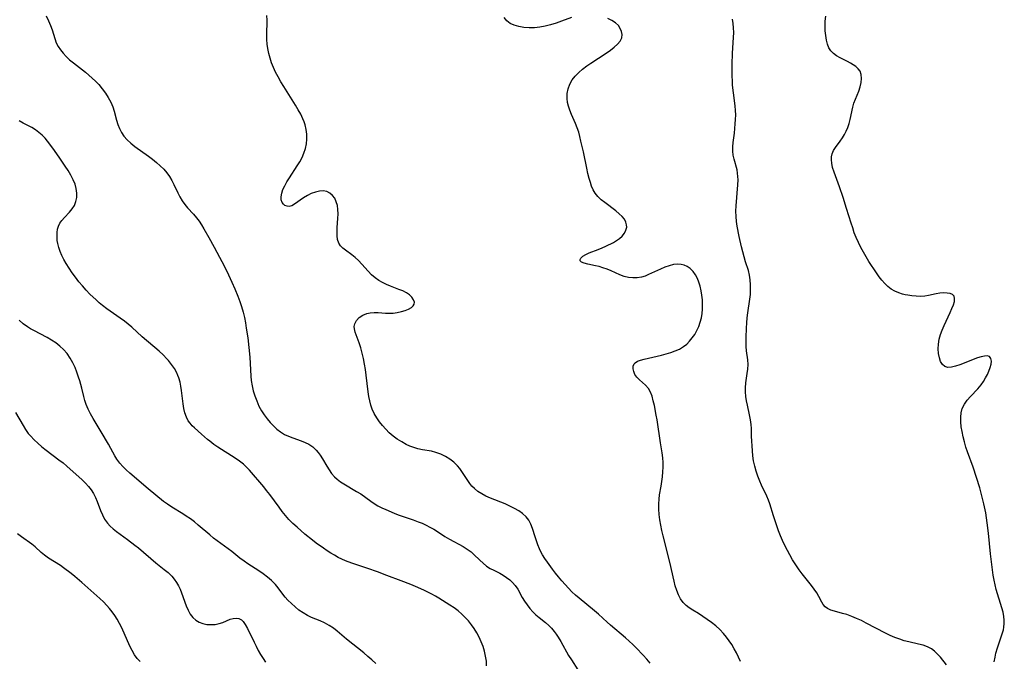
# Model space of a CAD drawing. Extents: x 1572898 to 1581100, y 2813817 to 2822019.
# Drawn here: x 1575909 to 1576248, y 2817632 to 2817853 of the extents above; entities that cross this region are included whole.
import ezdxf

# ---------------------------------------------------------------- set-up
doc = ezdxf.new("R2010")
doc.units = 0

msp = doc.modelspace()

# ---------------------------------------------------------------- linework, layer by layer
at = {"layer": 'WIL_031_Contours', "color": 0}
for points in [[(1575917.61, 2817854.49, 196), (1575918.47, 2817852.85, 196), (1575919.2, 2817851.18, 196), (1575919.71, 2817849.69, 196), (1575920.6, 2817846.72, 196), (1575921.15, 2817845.27, 196), (1575921.8, 2817844, 196), (1575922.59, 2817842.78, 196), (1575923.49, 2817841.62, 196), (1575924.5, 2817840.53, 196), (1575925.74, 2817839.39, 196), (1575927.07, 2817838.32, 196), (1575931.22, 2817835.15, 196), (1575932.43, 2817834.13, 196), (1575933.59, 2817833.07, 196), (1575934.71, 2817831.96, 196), (1575935.78, 2817830.82, 196), (1575936.99, 2817829.38, 196), (1575938.1, 2817827.88, 196), (1575939.1, 2817826.34, 196), (1575939.96, 2817824.76, 196), (1575940.65, 2817823.13, 196), (1575941.12, 2817821.61, 196), (1575941.91, 2817818.53, 196), (1575942.38, 2817817.07, 196), (1575942.94, 2817815.64, 196), (1575943.63, 2817814.29, 196), (1575944.47, 2817813.03, 196), (1575945.6, 2817811.74, 196), (1575946.89, 2817810.57, 196), (1575948.29, 2817809.47, 196), (1575953.01, 2817806.09, 196), (1575954.41, 2817805.05, 196), (1575955.77, 2817803.97, 196), (1575957.06, 2817802.84, 196), (1575958.26, 2817801.64, 196), (1575959.28, 2817800.42, 196), (1575960.2, 2817799.13, 196), (1575961.02, 2817797.78, 196), (1575961.75, 2817796.35, 196), (1575963.09, 2817793.46, 196), (1575963.8, 2817792.06, 196), (1575964.6, 2817790.72, 196), (1575965.49, 2817789.51, 196), (1575966.47, 2817788.36, 196), (1575968.53, 2817786.09, 196), (1575969.52, 2817784.9, 196), (1575970.42, 2817783.68, 196), (1575971.26, 2817782.41, 196), (1575972.07, 2817781.09, 196), (1575973.81, 2817778.07, 196), (1575975.68, 2817774.69, 196), (1575977.52, 2817771.26, 196), (1575979.07, 2817768.25, 196), (1575980.57, 2817765.23, 196), (1575981.8, 2817762.64, 196), (1575982.84, 2817760.35, 196), (1575983.87, 2817757.86, 196), (1575984.53, 2817756.04, 196), (1575985.13, 2817754.21, 196), (1575985.65, 2817752.35, 196), (1575986.07, 2817750.51, 196), (1575986.42, 2817748.65, 196), (1575986.74, 2817746.78, 196), (1575987.23, 2817743.45, 196), (1575987.63, 2817740.11, 196), (1575987.94, 2817736.77, 196), (1575988.27, 2817730.27, 196), (1575988.43, 2817728.71, 196), (1575988.73, 2817726.94, 196), (1575989.16, 2817725.19, 196), (1575989.69, 2817723.47, 196), (1575990.35, 2817721.68, 196), (1575991.13, 2817719.93, 196), (1575992.02, 2817718.26, 196), (1575992.92, 2817716.85, 196), (1575993.91, 2817715.5, 196), (1575994.98, 2817714.24, 196), (1575996.12, 2817713.05, 196), (1575997.32, 2817711.96, 196), (1575998.59, 2817710.98, 196), (1575999.93, 2817710.15, 196), (1576001.32, 2817709.49, 196), (1576002.76, 2817708.94, 196), (1576005.66, 2817707.94, 196), (1576007.02, 2817707.4, 196), (1576008.31, 2817706.76, 196), (1576009.69, 2817705.83, 196), (1576010.9, 2817704.71, 196), (1576011.6, 2817703.88, 196), (1576012.24, 2817702.99, 196), (1576013.03, 2817701.73, 196), (1576014.55, 2817699.13, 196), (1576015.33, 2817697.86, 196), (1576016.19, 2817696.65, 196), (1576017.15, 2817695.55, 196), (1576018.16, 2817694.64, 196), (1576019.26, 2817693.83, 196), (1576020.43, 2817693.07, 196), (1576024.85, 2817690.49, 196), (1576026.25, 2817689.58, 196), (1576029.7, 2817687.05, 196), (1576030.88, 2817686.25, 196), (1576032.17, 2817685.51, 196), (1576033.5, 2817684.83, 196), (1576034.88, 2817684.19, 196), (1576037.76, 2817682.94, 196), (1576039.23, 2817682.37, 196), (1576040.92, 2817681.77, 196), (1576044.34, 2817680.62, 196), (1576046.04, 2817680.02, 196), (1576047.44, 2817679.46, 196), (1576048.82, 2817678.85, 196), (1576050.15, 2817678.19, 196), (1576051.44, 2817677.47, 196), (1576052.73, 2817676.65, 196), (1576055.27, 2817674.95, 196), (1576056.86, 2817674.01, 196), (1576061.58, 2817671.42, 196), (1576063, 2817670.54, 196), (1576064.33, 2817669.58, 196), (1576065.3, 2817668.74, 196), (1576067.36, 2817666.75, 196), (1576068.52, 2817665.68, 196), (1576069.7, 2817664.71, 196), (1576070.93, 2817663.88, 196), (1576072.19, 2817663.25, 196), (1576074.3, 2817662.25, 196), (1576075.47, 2817661.58, 196), (1576076.6, 2817660.82, 196), (1576077.69, 2817659.96, 196), (1576078.69, 2817659.01, 196), (1576079.6, 2817657.97, 196), (1576080.45, 2817656.72, 196), (1576082.03, 2817653.91, 196), (1576082.83, 2817652.61, 196), (1576083.7, 2817651.34, 196), (1576084.64, 2817650.11, 196), (1576085.65, 2817648.96, 196), (1576086.74, 2817647.89, 196), (1576087.83, 2817646.97, 196), (1576090.06, 2817645.19, 196), (1576091.14, 2817644.26, 196), (1576092.16, 2817643.26, 196), (1576093.08, 2817642.19, 196), (1576093.78, 2817641.21, 196), (1576094.43, 2817640.17, 196), (1576095.33, 2817638.65, 196), (1576098.04, 2817633.91, 196), (1576099.01, 2817632.35, 196), (1576101.26, 2817628.92, 196)], [(1576126.13, 2817631.22, 194), (1576124.98, 2817632.62, 194), (1576123.78, 2817633.99, 194), (1576121.4, 2817636.49, 194), (1576120.24, 2817637.63, 194), (1576118.95, 2817638.82, 194), (1576117.62, 2817639.97, 194), (1576112.47, 2817644.31, 194), (1576111.28, 2817645.37, 194), (1576108.31, 2817648.17, 194), (1576107, 2817649.31, 194), (1576101.67, 2817653.6, 194), (1576100.41, 2817654.69, 194), (1576099.16, 2817655.87, 194), (1576097.95, 2817657.1, 194), (1576096.78, 2817658.36, 194), (1576095.65, 2817659.65, 194), (1576094.55, 2817660.96, 194), (1576093.49, 2817662.29, 194), (1576092.48, 2817663.64, 194), (1576090.72, 2817666.06, 194), (1576089.85, 2817667.3, 194), (1576089.05, 2817668.59, 194), (1576088.49, 2817669.61, 194), (1576087.98, 2817670.67, 194), (1576087.42, 2817672.03, 194), (1576086.93, 2817673.4, 194), (1576086.48, 2817674.77, 194), (1576085.57, 2817677.7, 194), (1576085.02, 2817679.18, 194), (1576084.3, 2817680.53, 194), (1576083.32, 2817681.74, 194), (1576082.14, 2817682.81, 194), (1576080.79, 2817683.77, 194), (1576079.32, 2817684.63, 194), (1576077.76, 2817685.42, 194), (1576076.14, 2817686.14, 194), (1576071.09, 2817688.11, 194), (1576069.46, 2817688.83, 194), (1576068.03, 2817689.58, 194), (1576066.7, 2817690.44, 194), (1576065.49, 2817691.43, 194), (1576064.66, 2817692.29, 194), (1576063.91, 2817693.21, 194), (1576063.21, 2817694.19, 194), (1576061.19, 2817697.33, 194), (1576060.48, 2817698.32, 194), (1576059.7, 2817699.26, 194), (1576058.43, 2817700.52, 194), (1576057.01, 2817701.62, 194), (1576055.5, 2817702.57, 194), (1576053.9, 2817703.35, 194), (1576052.23, 2817703.94, 194), (1576050.69, 2817704.31, 194), (1576047.53, 2817704.84, 194), (1576045.94, 2817705.17, 194), (1576044.59, 2817705.58, 194), (1576043.25, 2817706.09, 194), (1576041.94, 2817706.69, 194), (1576040.39, 2817707.54, 194), (1576038.89, 2817708.5, 194), (1576037.45, 2817709.56, 194), (1576036.09, 2817710.72, 194), (1576034.88, 2817711.91, 194), (1576033.76, 2817713.16, 194), (1576032.72, 2817714.49, 194), (1576031.78, 2817715.88, 194), (1576030.95, 2817717.32, 194), (1576030.25, 2817718.84, 194), (1576029.77, 2817720.27, 194), (1576029.39, 2817721.75, 194), (1576029.09, 2817723.26, 194), (1576028.85, 2817724.81, 194), (1576028.13, 2817730.58, 194), (1576027.87, 2817732.5, 194), (1576027.57, 2817734.41, 194), (1576027.19, 2817736.32, 194), (1576026.76, 2817738.18, 194), (1576026.26, 2817739.98, 194), (1576025.71, 2817741.7, 194), (1576024.35, 2817745.4, 194), (1576024.06, 2817746.6, 194), (1576024.03, 2817747.39, 194), (1576024.23, 2817748.33, 194), (1576024.85, 2817749.46, 194), (1576025.77, 2817750.47, 194), (1576026.94, 2817751.29, 194), (1576028.31, 2817751.86, 194), (1576029.56, 2817752.11, 194), (1576030.9, 2817752.18, 194), (1576032.29, 2817752.15, 194), (1576034.8, 2817751.97, 194), (1576035.91, 2817751.93, 194), (1576037.41, 2817752, 194), (1576038.88, 2817752.19, 194), (1576040.3, 2817752.5, 194), (1576041.62, 2817752.9, 194), (1576042.8, 2817753.38, 194), (1576043.78, 2817753.93, 194), (1576044.4, 2817754.45, 194), (1576044.76, 2817755.04, 194), (1576044.8, 2817755.79, 194), (1576044.51, 2817756.61, 194), (1576043.91, 2817757.53, 194), (1576043.08, 2817758.34, 194), (1576042.03, 2817759.03, 194), (1576040.8, 2817759.63, 194), (1576039.44, 2817760.18, 194), (1576036.53, 2817761.3, 194), (1576035.15, 2817761.89, 194), (1576033.8, 2817762.54, 194), (1576032.5, 2817763.28, 194), (1576031.28, 2817764.12, 194), (1576030.01, 2817765.21, 194), (1576028.83, 2817766.4, 194), (1576026.62, 2817768.88, 194), (1576025.51, 2817770.08, 194), (1576024.36, 2817771.17, 194), (1576023.19, 2817772.11, 194), (1576020.99, 2817773.69, 194), (1576020.07, 2817774.43, 194), (1576019.27, 2817775.24, 194), (1576018.67, 2817776.15, 194), (1576018.26, 2817777.33, 194), (1576018.08, 2817778.65, 194), (1576018.07, 2817780.07, 194), (1576018.15, 2817781.57, 194), (1576018.4, 2817784.68, 194), (1576018.46, 2817786.24, 194), (1576018.4, 2817787.76, 194), (1576018.18, 2817789.14, 194), (1576017.8, 2817790.43, 194), (1576017.26, 2817791.59, 194), (1576016.55, 2817792.58, 194), (1576015.61, 2817793.37, 194), (1576014.52, 2817793.9, 194), (1576013.32, 2817794.15, 194), (1576011.98, 2817794.08, 194), (1576010.59, 2817793.75, 194), (1576009.2, 2817793.21, 194), (1576007.83, 2817792.52, 194), (1576006.52, 2817791.72, 194), (1576003.41, 2817789.53, 194), (1576002.48, 2817789.03, 194), (1576001.6, 2817788.77, 194), (1576000.82, 2817788.83, 194), (1576000.1, 2817789.13, 194), (1575999.56, 2817789.56, 194), (1575999.13, 2817790.15, 194), (1575998.82, 2817791.06, 194), (1575998.76, 2817792.13, 194), (1575998.97, 2817793.32, 194), (1575999.41, 2817794.59, 194), (1576000.02, 2817795.91, 194), (1576000.77, 2817797.25, 194), (1576001.62, 2817798.6, 194), (1576004.35, 2817802.78, 194), (1576005.2, 2817804.22, 194), (1576005.98, 2817805.7, 194), (1576006.65, 2817807.21, 194), (1576007.16, 2817808.76, 194), (1576007.49, 2817810.38, 194), (1576007.65, 2817812.02, 194), (1576007.63, 2817813.67, 194), (1576007.44, 2817815.3, 194), (1576007.07, 2817816.9, 194), (1576006.73, 2817817.94, 194), (1576006.31, 2817818.97, 194), (1576005.53, 2817820.58, 194), (1576004.66, 2817822.17, 194), (1576003.72, 2817823.75, 194), (1575999.68, 2817830.16, 194), (1575998.7, 2817831.8, 194), (1575997.76, 2817833.45, 194), (1575996.88, 2817835.13, 194), (1575996.15, 2817836.7, 194), (1575995.49, 2817838.3, 194), (1575994.93, 2817839.92, 194), (1575994.48, 2817841.57, 194), (1575994.15, 2817843.26, 194), (1575993.96, 2817844.79, 194), (1575993.86, 2817846.33, 194), (1575993.82, 2817847.86, 194), (1575993.93, 2817853.01, 194), (1575993.89, 2817854.65, 194)], [(1576098.97, 2817853.99, 192), (1576095.52, 2817852.68, 192), (1576093.68, 2817852.03, 192), (1576091.83, 2817851.44, 192), (1576089.96, 2817850.95, 192), (1576088.09, 2817850.6, 192), (1576086.21, 2817850.42, 192), (1576084.35, 2817850.41, 192), (1576082.55, 2817850.54, 192), (1576080.83, 2817850.83, 192), (1576079.24, 2817851.29, 192), (1576077.83, 2817851.94, 192), (1576076.66, 2817852.84, 192), (1576075.8, 2817854, 192)], [(1576157.41, 2817631.8, 192), (1576156.72, 2817633.31, 192), (1576155.98, 2817634.78, 192), (1576155.19, 2817636.21, 192), (1576154.35, 2817637.61, 192), (1576153.46, 2817638.95, 192), (1576152.51, 2817640.24, 192), (1576151.49, 2817641.46, 192), (1576150.2, 2817642.8, 192), (1576148.82, 2817644.05, 192), (1576147.38, 2817645.22, 192), (1576145.9, 2817646.33, 192), (1576144.39, 2817647.36, 192), (1576142.88, 2817648.33, 192), (1576140.86, 2817649.55, 192), (1576139.67, 2817650.32, 192), (1576138.57, 2817651.16, 192), (1576137.61, 2817652.11, 192), (1576136.7, 2817653.36, 192), (1576135.98, 2817654.77, 192), (1576135.38, 2817656.3, 192), (1576134.87, 2817657.92, 192), (1576134.46, 2817659.48, 192), (1576132.95, 2817666.03, 192), (1576130.65, 2817675.12, 192), (1576130.22, 2817676.98, 192), (1576129.84, 2817678.83, 192), (1576129.52, 2817680.69, 192), (1576129.27, 2817682.54, 192), (1576129.13, 2817684.39, 192), (1576129.13, 2817686.23, 192), (1576129.25, 2817687.74, 192), (1576129.45, 2817689.26, 192), (1576129.95, 2817692.29, 192), (1576130.19, 2817693.91, 192), (1576130.39, 2817695.54, 192), (1576130.54, 2817697.17, 192), (1576130.63, 2817698.8, 192), (1576130.64, 2817700.42, 192), (1576130.55, 2817702.03, 192), (1576130.33, 2817703.77, 192), (1576129.73, 2817707.27, 192), (1576129.49, 2817708.83, 192), (1576128.85, 2817713.56, 192), (1576128.61, 2817715.13, 192), (1576128.3, 2817716.81, 192), (1576127.63, 2817720.14, 192), (1576127.26, 2817721.76, 192), (1576126.83, 2817723.3, 192), (1576126.28, 2817724.71, 192), (1576125.57, 2817725.96, 192), (1576124.62, 2817727.07, 192), (1576122.5, 2817728.96, 192), (1576121.55, 2817729.93, 192), (1576120.92, 2817730.85, 192), (1576120.49, 2817731.81, 192), (1576120.28, 2817732.77, 192), (1576120.31, 2817733.67, 192), (1576120.65, 2817734.45, 192), (1576120.99, 2817734.83, 192), (1576121.82, 2817735.36, 192), (1576122.87, 2817735.78, 192), (1576124.1, 2817736.14, 192), (1576130.09, 2817737.46, 192), (1576131.7, 2817737.88, 192), (1576133.29, 2817738.35, 192), (1576134.84, 2817738.92, 192), (1576136.32, 2817739.59, 192), (1576137.69, 2817740.42, 192), (1576138.79, 2817741.29, 192), (1576139.79, 2817742.3, 192), (1576140.7, 2817743.4, 192), (1576141.56, 2817744.66, 192), (1576142.32, 2817745.99, 192), (1576142.97, 2817747.4, 192), (1576143.49, 2817748.86, 192), (1576143.86, 2817750.33, 192), (1576144.11, 2817751.83, 192), (1576144.25, 2817753.36, 192), (1576144.29, 2817754.9, 192), (1576144.22, 2817756.52, 192), (1576144.07, 2817758.13, 192), (1576143.81, 2817759.72, 192), (1576143.46, 2817761.26, 192), (1576143.04, 2817762.65, 192), (1576142.51, 2817763.97, 192), (1576141.86, 2817765.19, 192), (1576141.01, 2817766.36, 192), (1576140.02, 2817767.35, 192), (1576138.9, 2817768.12, 192), (1576137.9, 2817768.54, 192), (1576136.83, 2817768.79, 192), (1576135.72, 2817768.87, 192), (1576134.27, 2817768.72, 192), (1576132.78, 2817768.34, 192), (1576131.29, 2817767.81, 192), (1576129.79, 2817767.18, 192), (1576125.63, 2817765.25, 192), (1576124.44, 2817764.77, 192), (1576123.24, 2817764.41, 192), (1576121.74, 2817764.16, 192), (1576120.22, 2817764.12, 192), (1576118.71, 2817764.28, 192), (1576117.22, 2817764.63, 192), (1576115.68, 2817765.2, 192), (1576112.74, 2817766.52, 192), (1576111.3, 2817767.12, 192), (1576109.86, 2817767.64, 192), (1576108.57, 2817768.01, 192), (1576107.3, 2817768.31, 192), (1576104.62, 2817768.87, 192), (1576103.38, 2817769.19, 192), (1576102.45, 2817769.57, 192), (1576101.98, 2817770.06, 192), (1576101.98, 2817770.49, 192), (1576102.25, 2817770.96, 192), (1576102.94, 2817771.6, 192), (1576103.92, 2817772.22, 192), (1576105.12, 2817772.79, 192), (1576108.26, 2817773.95, 192), (1576109.6, 2817774.49, 192), (1576110.93, 2817775.09, 192), (1576113.5, 2817776.38, 192), (1576114.61, 2817777.01, 192), (1576115.61, 2817777.69, 192), (1576116.56, 2817778.56, 192), (1576117.31, 2817779.52, 192), (1576117.83, 2817780.55, 192), (1576118.07, 2817781.63, 192), (1576118.04, 2817782.48, 192), (1576117.82, 2817783.32, 192), (1576117.27, 2817784.35, 192), (1576116.49, 2817785.34, 192), (1576115.52, 2817786.28, 192), (1576114.35, 2817787.25, 192), (1576110.49, 2817790.09, 192), (1576109.26, 2817791.1, 192), (1576108.13, 2817792.19, 192), (1576107.16, 2817793.39, 192), (1576106.51, 2817794.52, 192), (1576105.97, 2817795.74, 192), (1576105.53, 2817797.03, 192), (1576105.14, 2817798.38, 192), (1576104.69, 2817800.16, 192), (1576104.28, 2817802, 192), (1576103.11, 2817807.62, 192), (1576102.29, 2817811.36, 192), (1576101.92, 2817812.89, 192), (1576101.5, 2817814.39, 192), (1576101.02, 2817815.86, 192), (1576100.39, 2817817.42, 192), (1576099.03, 2817820.46, 192), (1576098.41, 2817821.98, 192), (1576097.96, 2817823.34, 192), (1576097.64, 2817824.7, 192), (1576097.48, 2817826.08, 192), (1576097.54, 2817827.74, 192), (1576097.87, 2817829.37, 192), (1576098.43, 2817830.95, 192), (1576099.24, 2817832.43, 192), (1576100.28, 2817833.76, 192), (1576101.5, 2817834.99, 192), (1576102.87, 2817836.15, 192), (1576104.33, 2817837.25, 192), (1576105.65, 2817838.16, 192), (1576111, 2817841.65, 192), (1576112.45, 2817842.66, 192), (1576113.77, 2817843.68, 192), (1576114.91, 2817844.74, 192), (1576115.8, 2817845.84, 192), (1576116.35, 2817847, 192), (1576116.49, 2817848.06, 192), (1576116.32, 2817849.15, 192), (1576115.88, 2817850.2, 192), (1576115.2, 2817851.18, 192), (1576114.19, 2817852.13, 192), (1576112.96, 2817852.96, 192), (1576111.58, 2817853.67, 192)], [(1576228.44, 2817630.63, 190), (1576226.38, 2817633.24, 190), (1576225.42, 2817634.34, 190), (1576224.4, 2817635.33, 190), (1576223.29, 2817636.17, 190), (1576221.9, 2817636.87, 190), (1576220.39, 2817637.4, 190), (1576218.78, 2817637.81, 190), (1576215.53, 2817638.54, 190), (1576213.93, 2817638.95, 190), (1576212.35, 2817639.44, 190), (1576210.7, 2817640.08, 190), (1576209.07, 2817640.81, 190), (1576207.45, 2817641.61, 190), (1576200.8, 2817645.07, 190), (1576199.12, 2817645.89, 190), (1576197.44, 2817646.66, 190), (1576195.76, 2817647.36, 190), (1576194.1, 2817647.95, 190), (1576192.62, 2817648.39, 190), (1576189.83, 2817649.13, 190), (1576188.57, 2817649.54, 190), (1576187.46, 2817650.04, 190), (1576186.55, 2817650.68, 190), (1576185.92, 2817651.42, 190), (1576185.41, 2817652.3, 190), (1576184.43, 2817654.27, 190), (1576183.69, 2817655.51, 190), (1576182.82, 2817656.76, 190), (1576181.85, 2817658.04, 190), (1576178.69, 2817662.01, 190), (1576177.64, 2817663.39, 190), (1576176.65, 2817664.8, 190), (1576175.98, 2817665.85, 190), (1576175.35, 2817666.92, 190), (1576172.68, 2817671.84, 190), (1576171.9, 2817673.48, 190), (1576171.17, 2817675.16, 190), (1576170.5, 2817676.87, 190), (1576169.87, 2817678.58, 190), (1576168.73, 2817682.01, 190), (1576167.49, 2817686.22, 190), (1576167.05, 2817687.43, 190), (1576166.42, 2817688.84, 190), (1576164.6, 2817692.67, 190), (1576164.01, 2817694, 190), (1576163.35, 2817695.7, 190), (1576162.77, 2817697.43, 190), (1576162.28, 2817699.19, 190), (1576161.9, 2817700.97, 190), (1576161.65, 2817702.74, 190), (1576161.49, 2817704.51, 190), (1576161.17, 2817709.52, 190), (1576161.13, 2817712.22, 190), (1576161.07, 2817713.58, 190), (1576160.85, 2817715.22, 190), (1576160.51, 2817716.88, 190), (1576159.74, 2817720.27, 190), (1576159.45, 2817721.76, 190), (1576159.23, 2817723.27, 190), (1576159.1, 2817724.77, 190), (1576159.09, 2817726.26, 190), (1576159.22, 2817727.89, 190), (1576159.7, 2817731.1, 190), (1576159.9, 2817732.68, 190), (1576159.98, 2817734.24, 190), (1576159.87, 2817735.81, 190), (1576159.47, 2817739, 190), (1576159.36, 2817740.5, 190), (1576159.31, 2817742.04, 190), (1576159.32, 2817743.61, 190), (1576159.44, 2817746.8, 190), (1576159.55, 2817748.61, 190), (1576159.71, 2817750.41, 190), (1576159.91, 2817752.03, 190), (1576160.6, 2817756.84, 190), (1576160.78, 2817758.44, 190), (1576160.87, 2817760.02, 190), (1576160.86, 2817761.73, 190), (1576160.73, 2817763.42, 190), (1576160.47, 2817765.08, 190), (1576160.09, 2817766.69, 190), (1576159.11, 2817769.71, 190), (1576158.61, 2817771.39, 190), (1576157.74, 2817774.86, 190), (1576156.93, 2817778.46, 190), (1576156.26, 2817781.93, 190), (1576156.01, 2817783.6, 190), (1576155.85, 2817785.26, 190), (1576155.81, 2817787.11, 190), (1576155.87, 2817788.95, 190), (1576156.45, 2817796.19, 190), (1576156.52, 2817797.91, 190), (1576156.5, 2817799.13, 190), (1576156.39, 2817800.32, 190), (1576156.18, 2817801.42, 190), (1576155.15, 2817805.15, 190), (1576154.85, 2817806.48, 190), (1576154.68, 2817807.84, 190), (1576154.67, 2817809.34, 190), (1576154.81, 2817810.88, 190), (1576155.26, 2817814.05, 190), (1576155.44, 2817815.64, 190), (1576155.58, 2817817.26, 190), (1576155.67, 2817818.81, 190), (1576155.71, 2817820.37, 190), (1576155.67, 2817821.94, 190), (1576155.55, 2817823.44, 190), (1576154.95, 2817827.98, 190), (1576154.66, 2817830.64, 190), (1576154.56, 2817831.97, 190), (1576154.48, 2817833.9, 190), (1576154.47, 2817835.83, 190), (1576154.5, 2817837.77, 190), (1576154.65, 2817841.64, 190), (1576154.97, 2817847.12, 190), (1576155.03, 2817848.77, 190), (1576155, 2817850.39, 190), (1576154.87, 2817851.9, 190), (1576154.64, 2817853.38, 190)], [(1576244.99, 2817631.73, 188), (1576245.24, 2817633.23, 188), (1576245.58, 2817634.72, 188), (1576246.1, 2817636.5, 188), (1576247.3, 2817639.96, 188), (1576247.85, 2817641.65, 188), (1576248.13, 2817642.67, 188), (1576248.34, 2817643.68, 188), (1576248.45, 2817644.86, 188), (1576248.44, 2817646.05, 188), (1576248.33, 2817647.26, 188), (1576248.05, 2817648.79, 188), (1576247.65, 2817650.34, 188), (1576245.68, 2817656.64, 188), (1576245.26, 2817658.26, 188), (1576244.92, 2817659.9, 188), (1576244.64, 2817661.56, 188), (1576244.13, 2817665.25, 188), (1576243.71, 2817668.97, 188), (1576242.98, 2817676.12, 188), (1576242.57, 2817679.64, 188), (1576242.33, 2817681.39, 188), (1576242.04, 2817683.13, 188), (1576241.41, 2817686.21, 188), (1576240.49, 2817689.87, 188), (1576239.98, 2817691.69, 188), (1576238.88, 2817695.3, 188), (1576237.69, 2817698.87, 188), (1576235.76, 2817704.07, 188), (1576235.17, 2817705.78, 188), (1576234.66, 2817707.55, 188), (1576234.23, 2817709.33, 188), (1576233.87, 2817711.1, 188), (1576233.61, 2817712.79, 188), (1576233.44, 2817714.45, 188), (1576233.41, 2817716.06, 188), (1576233.56, 2817717.61, 188), (1576233.95, 2817719.08, 188), (1576234.68, 2817720.53, 188), (1576235.67, 2817721.9, 188), (1576236.81, 2817723.23, 188), (1576239.26, 2817725.88, 188), (1576240.41, 2817727.26, 188), (1576241.23, 2817728.42, 188), (1576241.96, 2817729.6, 188), (1576242.6, 2817730.8, 188), (1576243.15, 2817731.97, 188), (1576243.61, 2817733.19, 188), (1576243.91, 2817734.33, 188), (1576244.02, 2817735.35, 188), (1576243.84, 2817736.35, 188), (1576243.31, 2817737, 188), (1576242.55, 2817737.23, 188), (1576241.58, 2817737.18, 188), (1576240.45, 2817736.93, 188), (1576239.2, 2817736.53, 188), (1576237.72, 2817735.97, 188), (1576234.63, 2817734.72, 188), (1576233.09, 2817734.14, 188), (1576231.61, 2817733.65, 188), (1576230.21, 2817733.33, 188), (1576228.95, 2817733.26, 188), (1576227.89, 2817733.53, 188), (1576227.06, 2817734.22, 188), (1576226.45, 2817735.25, 188), (1576226.03, 2817736.55, 188), (1576225.77, 2817738.02, 188), (1576225.67, 2817739.61, 188), (1576225.74, 2817741.28, 188), (1576226, 2817742.98, 188), (1576226.43, 2817744.56, 188), (1576227, 2817746.13, 188), (1576227.67, 2817747.69, 188), (1576229.76, 2817752.14, 188), (1576230.37, 2817753.52, 188), (1576230.87, 2817754.81, 188), (1576231.2, 2817755.98, 188), (1576231.3, 2817757, 188), (1576231.1, 2817757.81, 188), (1576230.55, 2817758.37, 188), (1576229.72, 2817758.73, 188), (1576228.67, 2817758.9, 188), (1576227.48, 2817758.93, 188), (1576226.19, 2817758.81, 188), (1576224.94, 2817758.59, 188), (1576222.32, 2817758.04, 188), (1576220.97, 2817757.83, 188), (1576219.51, 2817757.75, 188), (1576218.03, 2817757.79, 188), (1576216.56, 2817757.92, 188), (1576215.1, 2817758.12, 188), (1576214.21, 2817758.28, 188), (1576213.33, 2817758.49, 188), (1576211.98, 2817758.95, 188), (1576210.67, 2817759.56, 188), (1576209.42, 2817760.3, 188), (1576208.24, 2817761.17, 188), (1576207.15, 2817762.16, 188), (1576206.13, 2817763.3, 188), (1576205.19, 2817764.54, 188), (1576204.31, 2817765.83, 188), (1576201.71, 2817769.79, 188), (1576200.73, 2817771.35, 188), (1576199.8, 2817772.96, 188), (1576198.91, 2817774.61, 188), (1576198.07, 2817776.31, 188), (1576197.31, 2817778.05, 188), (1576196.67, 2817779.68, 188), (1576196.1, 2817781.35, 188), (1576195.56, 2817783.03, 188), (1576194, 2817788.11, 188), (1576192.8, 2817791.86, 188), (1576191.54, 2817795.53, 188), (1576189.67, 2817800.63, 188), (1576189.18, 2817802.22, 188), (1576188.85, 2817803.77, 188), (1576188.75, 2817804.87, 188), (1576188.8, 2817805.92, 188), (1576189.01, 2817806.93, 188), (1576189.5, 2817808.06, 188), (1576190.18, 2817809.13, 188), (1576191.8, 2817811.31, 188), (1576192.54, 2817812.41, 188), (1576193.24, 2817813.58, 188), (1576193.87, 2817814.8, 188), (1576194.41, 2817816.06, 188), (1576194.86, 2817817.41, 188), (1576195.23, 2817818.78, 188), (1576196.15, 2817823.01, 188), (1576196.55, 2817824.43, 188), (1576198.17, 2817828.54, 188), (1576198.64, 2817830.04, 188), (1576198.98, 2817831.51, 188), (1576199.14, 2817832.94, 188), (1576199.07, 2817834.26, 188), (1576198.68, 2817835.44, 188), (1576198.04, 2817836.31, 188), (1576197.18, 2817837.07, 188), (1576196.31, 2817837.66, 188), (1576195.36, 2817838.22, 188), (1576194.35, 2817838.74, 188), (1576191.77, 2817840.03, 188), (1576190.55, 2817840.73, 188), (1576189.45, 2817841.53, 188), (1576188.54, 2817842.47, 188), (1576187.88, 2817843.56, 188), (1576187.41, 2817844.79, 188), (1576187.07, 2817846.14, 188), (1576186.81, 2817847.71, 188), (1576186.65, 2817849.35, 188), (1576186.59, 2817851.04, 188), (1576186.64, 2817852.76, 188), (1576186.82, 2817854.47, 188)], [(1576069.72, 2817630.24, 198), (1576069.63, 2817631.94, 198), (1576069.37, 2817633.68, 198), (1576068.99, 2817635.32, 198), (1576068.48, 2817636.96, 198), (1576067.87, 2817638.58, 198), (1576067.15, 2817640.18, 198), (1576066.32, 2817641.72, 198), (1576065.44, 2817643.13, 198), (1576064.46, 2817644.48, 198), (1576063.41, 2817645.77, 198), (1576062.29, 2817647, 198), (1576061.11, 2817648.15, 198), (1576059.85, 2817649.23, 198), (1576058.46, 2817650.26, 198), (1576057.02, 2817651.23, 198), (1576053.27, 2817653.63, 198), (1576052.1, 2817654.32, 198), (1576050.78, 2817655.03, 198), (1576048.01, 2817656.37, 198), (1576045.14, 2817657.65, 198), (1576043.52, 2817658.32, 198), (1576040.25, 2817659.61, 198), (1576035.3, 2817661.5, 198), (1576032, 2817662.72, 198), (1576028.68, 2817663.88, 198), (1576023.23, 2817665.69, 198), (1576020.95, 2817666.56, 198), (1576019.78, 2817667.07, 198), (1576018.47, 2817667.72, 198), (1576017.18, 2817668.42, 198), (1576015.92, 2817669.17, 198), (1576014.64, 2817669.99, 198), (1576013.37, 2817670.84, 198), (1576010.89, 2817672.65, 198), (1576009.58, 2817673.66, 198), (1576007.01, 2817675.75, 198), (1576004.26, 2817678.1, 198), (1576002.82, 2817679.42, 198), (1576001.45, 2817680.8, 198), (1576000.26, 2817682.15, 198), (1575999.13, 2817683.55, 198), (1575998.04, 2817684.99, 198), (1575994.84, 2817689.37, 198), (1575993.74, 2817690.79, 198), (1575992.76, 2817692.01, 198), (1575987.8, 2817697.79, 198), (1575986.84, 2817698.85, 198), (1575985.83, 2817699.84, 198), (1575984.44, 2817700.95, 198), (1575982.95, 2817701.97, 198), (1575976.97, 2817705.73, 198), (1575975.51, 2817706.71, 198), (1575974.11, 2817707.75, 198), (1575973.3, 2817708.42, 198), (1575971.27, 2817710.2, 198), (1575968.92, 2817712.35, 198), (1575968.11, 2817713.14, 198), (1575967.36, 2817713.96, 198), (1575966.71, 2817714.84, 198), (1575966.05, 2817716.13, 198), (1575965.57, 2817717.57, 198), (1575965.23, 2817719.09, 198), (1575964.97, 2817720.68, 198), (1575964.42, 2817725.29, 198), (1575964.2, 2817726.75, 198), (1575963.9, 2817728.18, 198), (1575963.48, 2817729.6, 198), (1575963.16, 2817730.5, 198), (1575962.79, 2817731.38, 198), (1575961.97, 2817732.86, 198), (1575960.97, 2817734.27, 198), (1575959.85, 2817735.63, 198), (1575959.3, 2817736.24, 198), (1575958.01, 2817737.55, 198), (1575956.63, 2817738.82, 198), (1575950.8, 2817743.8, 198), (1575947.18, 2817747.09, 198), (1575945.95, 2817748.15, 198), (1575944.69, 2817749.18, 198), (1575943.2, 2817750.29, 198), (1575938.6, 2817753.45, 198), (1575937.13, 2817754.57, 198), (1575936, 2817755.54, 198), (1575934.89, 2817756.53, 198), (1575932.76, 2817758.53, 198), (1575931.44, 2817759.91, 198), (1575930.18, 2817761.35, 198), (1575928.95, 2817762.83, 198), (1575927.77, 2817764.36, 198), (1575926.64, 2817765.91, 198), (1575925.56, 2817767.48, 198), (1575924.55, 2817769.07, 198), (1575923.77, 2817770.45, 198), (1575923.07, 2817771.83, 198), (1575922.46, 2817773.22, 198), (1575921.98, 2817774.59, 198), (1575921.65, 2817775.95, 198), (1575921.5, 2817777.09, 198), (1575921.45, 2817778.21, 198), (1575921.49, 2817779.85, 198), (1575921.61, 2817780.95, 198), (1575921.87, 2817781.98, 198), (1575922.39, 2817782.99, 198), (1575923.1, 2817783.96, 198), (1575923.93, 2817784.92, 198), (1575925.74, 2817786.85, 198), (1575926.66, 2817787.95, 198), (1575927.42, 2817789.15, 198), (1575927.95, 2817790.49, 198), (1575928.22, 2817791.92, 198), (1575928.26, 2817793.41, 198), (1575928.06, 2817794.93, 198), (1575927.61, 2817796.47, 198), (1575926.96, 2817798.01, 198), (1575926.15, 2817799.59, 198), (1575925.24, 2817801.16, 198), (1575924.26, 2817802.73, 198), (1575922.17, 2817805.84, 198), (1575920, 2817808.87, 198), (1575918.12, 2817811.34, 198), (1575917.31, 2817812.3, 198), (1575916.28, 2817813.36, 198), (1575915.17, 2817814.32, 198), (1575913.99, 2817815.18, 198), (1575912.65, 2817815.99, 198), (1575909.75, 2817817.56, 198), (1575908.3, 2817818.37, 198)], [(1576031.48, 2817631.12, 200), (1576030.14, 2817632.36, 200), (1576028.76, 2817633.56, 200), (1576027.34, 2817634.73, 200), (1576021.37, 2817639.46, 200), (1576018.09, 2817642.28, 200), (1576016.85, 2817643.25, 200), (1576015.31, 2817644.25, 200), (1576013.69, 2817645.12, 200), (1576012.23, 2817645.77, 200), (1576009.28, 2817647, 200), (1576007.84, 2817647.69, 200), (1576006.36, 2817648.55, 200), (1576004.94, 2817649.53, 200), (1576003.59, 2817650.61, 200), (1576002.31, 2817651.77, 200), (1576001.1, 2817653, 200), (1576000.21, 2817654, 200), (1575999.37, 2817655.03, 200), (1575997.72, 2817657.2, 200), (1575996.84, 2817658.3, 200), (1575996.17, 2817659, 200), (1575995.46, 2817659.68, 200), (1575994.08, 2817660.87, 200), (1575992.61, 2817661.99, 200), (1575991.06, 2817663.06, 200), (1575987.24, 2817665.54, 200), (1575985.99, 2817666.4, 200), (1575984.56, 2817667.49, 200), (1575981.73, 2817669.72, 200), (1575976.68, 2817673.41, 200), (1575975.43, 2817674.36, 200), (1575974.11, 2817675.44, 200), (1575970.16, 2817678.82, 200), (1575968.82, 2817679.92, 200), (1575967.45, 2817680.98, 200), (1575966.04, 2817681.97, 200), (1575964.8, 2817682.77, 200), (1575961, 2817685.07, 200), (1575959.59, 2817686.02, 200), (1575958.2, 2817687.02, 200), (1575955.49, 2817689.15, 200), (1575952.89, 2817691.34, 200), (1575946.57, 2817696.76, 200), (1575945.3, 2817697.89, 200), (1575944.11, 2817699.06, 200), (1575943.03, 2817700.27, 200), (1575942.09, 2817701.54, 200), (1575941.4, 2817702.72, 200), (1575939.99, 2817705.32, 200), (1575939.18, 2817706.73, 200), (1575936.6, 2817711.06, 200), (1575933.9, 2817715.68, 200), (1575933.01, 2817717.26, 200), (1575932.19, 2817718.85, 200), (1575931.49, 2817720.49, 200), (1575931.03, 2817721.85, 200), (1575930.63, 2817723.24, 200), (1575929.92, 2817726.07, 200), (1575929.23, 2817728.62, 200), (1575928.84, 2817729.89, 200), (1575928.26, 2817731.58, 200), (1575927.61, 2817733.22, 200), (1575926.87, 2817734.82, 200), (1575925.95, 2817736.46, 200), (1575924.89, 2817738.01, 200), (1575923.68, 2817739.42, 200), (1575922.4, 2817740.62, 200), (1575921, 2817741.7, 200), (1575919.5, 2817742.67, 200), (1575918, 2817743.54, 200), (1575913.36, 2817746, 200), (1575912.28, 2817746.61, 200), (1575911.24, 2817747.26, 200), (1575909.76, 2817748.33, 200), (1575908.35, 2817749.51, 200)], [(1575907.11, 2817717.66, 202), (1575909.67, 2817713.18, 202), (1575910.55, 2817711.79, 202), (1575911.49, 2817710.49, 202), (1575912.27, 2817709.59, 202), (1575913.48, 2817708.31, 202), (1575914.79, 2817707.06, 202), (1575916.18, 2817705.84, 202), (1575917.6, 2817704.71, 202), (1575922.05, 2817701.42, 202), (1575923.5, 2817700.28, 202), (1575924.79, 2817699.15, 202), (1575930.04, 2817694.43, 202), (1575931.18, 2817693.32, 202), (1575932.24, 2817692.18, 202), (1575933.2, 2817690.99, 202), (1575934.03, 2817689.74, 202), (1575934.7, 2817688.39, 202), (1575935.27, 2817686.98, 202), (1575936.38, 2817683.94, 202), (1575937.05, 2817682.36, 202), (1575937.83, 2817680.87, 202), (1575938.77, 2817679.51, 202), (1575939.73, 2817678.49, 202), (1575940.8, 2817677.56, 202), (1575941.95, 2817676.67, 202), (1575945.69, 2817673.93, 202), (1575948.25, 2817671.97, 202), (1575949.52, 2817670.96, 202), (1575955.55, 2817665.88, 202), (1575958.41, 2817663.57, 202), (1575959.75, 2817662.44, 202), (1575960.99, 2817661.24, 202), (1575961.87, 2817660.2, 202), (1575962.65, 2817659.09, 202), (1575963.34, 2817657.92, 202), (1575963.92, 2817656.72, 202), (1575964.43, 2817655.48, 202), (1575966.02, 2817651.04, 202), (1575966.65, 2817649.54, 202), (1575967.38, 2817648.17, 202), (1575968.28, 2817646.99, 202), (1575969.31, 2817646.09, 202), (1575970.49, 2817645.4, 202), (1575971.78, 2817644.9, 202), (1575973.14, 2817644.6, 202), (1575974.56, 2817644.51, 202), (1575975.97, 2817644.6, 202), (1575977.34, 2817644.86, 202), (1575978.62, 2817645.25, 202), (1575981.16, 2817646.35, 202), (1575982.2, 2817646.64, 202), (1575983.22, 2817646.74, 202), (1575984.18, 2817646.59, 202), (1575985.08, 2817646.12, 202), (1575985.62, 2817645.6, 202), (1575986.4, 2817644.52, 202), (1575987.12, 2817643.21, 202), (1575989.41, 2817638.45, 202), (1575990.12, 2817637.03, 202), (1575990.88, 2817635.62, 202), (1575991.68, 2817634.22, 202), (1575992.53, 2817632.86, 202), (1575993.42, 2817631.54, 202)], [(1575950.07, 2817631.82, 204), (1575949.03, 2817632.88, 204), (1575948.12, 2817634.14, 204), (1575947.3, 2817635.56, 204), (1575946.54, 2817637.09, 204), (1575943.72, 2817643.42, 204), (1575942.97, 2817644.94, 204), (1575942.14, 2817646.42, 204), (1575941.35, 2817647.66, 204), (1575940.48, 2817648.87, 204), (1575939.55, 2817650.03, 204), (1575938.57, 2817651.14, 204), (1575937.39, 2817652.36, 204), (1575936.15, 2817653.53, 204), (1575930, 2817659.03, 204), (1575927.55, 2817661.14, 204), (1575926.25, 2817662.17, 204), (1575923.61, 2817664.13, 204), (1575922.55, 2817664.86, 204), (1575918.44, 2817667.49, 204), (1575917.07, 2817668.48, 204), (1575915.96, 2817669.41, 204), (1575913.83, 2817671.32, 204), (1575912.74, 2817672.23, 204), (1575909.14, 2817674.83, 204), (1575907.81, 2817675.89, 204)]]:
    msp.add_polyline3d(points, dxfattribs=at)

doc.saveas('drawing.dxf')
